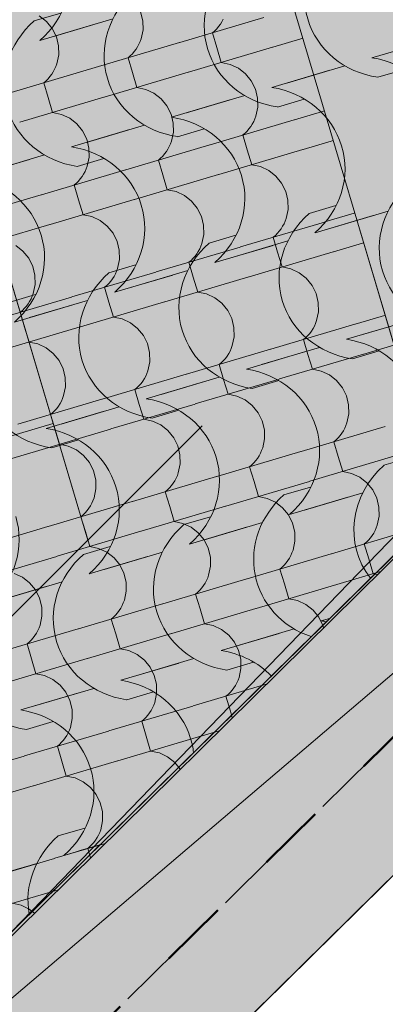
# Model space of a CAD drawing. Units: centimetres. Extents: x -5802 to 6009, y -62800 to -53461.
# Drawn here: x -2774 to -2717, y -54930 to -54778 of the extents above; entities that cross this region are included whole.
import ezdxf
from ezdxf.enums import TextEntityAlignment as Align

# ---------------------------------------------------------------- set-up
doc = ezdxf.new("R2010")
doc.units = ezdxf.units.CM
doc.header["$MEASUREMENT"] = 0
doc.set_wipeout_variables(frame=1)
doc.linetypes.add('Dashed', pattern=[21.166667, 10.583333, -10.583333])
doc.linetypes.add('Wipeout_Contour', pattern=[100, 0, -100])
for name, color, linetype, lineweight in [('0_Pen_No__1', 7, 'Continuous', 13), ('Arh_O_Crtez Filovi_Pen_No__4', 252, 'Continuous', 13), ('Arh_O_Crtez Filovi_Pen_No__6', 255, 'Continuous', 13), ('Arh_O_S_Krov_Pen_No__1', 7, 'Continuous', 13), ('Arh_O_S_Stubovi_Pen_No__6', 255, 'Continuous', 13), ('R_Pen_No__1', 7, 'Continuous', 13)]:
    doc.layers.add(name, color=color, linetype=linetype, lineweight=lineweight)
for name, color, linetype, lineweight, true_color in [('0_Pen_No__89', 7, 'Continuous', 50, 0xa80f02), ('0_Pen_No__9', 7, 'Continuous', 13, 0xa80f02), ('ARCHICAD Zone Stamps_Pen_No__209', 7, 'Continuous', 5, 0xa80f02), ('Arh_O_Crtez Filovi_Pen_No__2', 250, 'Continuous', 13, 0x333333), ('Arh_O_Crtez Filovi_Pen_No__3', 7, 'Continuous', 13, 0x666666), ('Arh_O_Crtez Filovi_Pen_No__5', 7, 'Continuous', 13, 0xcccccc), ('Arh_O_Zone_NETO_Pen_No__5', 7, 'Continuous', 13, 0xcccccc)]:
    doc.layers.add(name, color=color, linetype=linetype, lineweight=lineweight, true_color=true_color)
for name, color, linetype in [('Arh_O_S_Krov', 7, 'Continuous'), ('Arh_O_S_Stubovi', 7, 'Continuous'), ('Arh_O_Zone_NETO', 7, 'Continuous'), ('R', 7, 'Continuous')]:
    doc.layers.add(name, color=color, linetype=linetype)
doc.styles.add('GENERATED_STYLE_1', font='arial.ttf')
doc.styles.add('GENERATED_STYLE_2', font='arialbd.ttf')

# ---------------------------------------------------------------- blocks, each defined once
blk = doc.blocks.new('*X4', base_point=(7951.29, 0))
at = {"layer": 'Arh_O_S_Krov_Pen_No__1', "color": 7, "linetype": 'Continuous', "lineweight": 13}
for p, q in [((-2721.56, -54778.22), (-2708.57, -54774.37)), ((-2769.58, -54778.13), (-2770.69, -54777.26)), ((-2754.68, -54778), (-2755.02, -54776.62)), ((-2730.89, -54775.98), (-2730.21, -54778.28)), ((-2768.68, -54779.22), (-2769.58, -54778.13)), ((-2754.65, -54779.42), (-2754.68, -54778)), ((-2748.99, -54781.35), (-2736, -54777.5)), ((-2743.27, -54779.24), (-2742.97, -54778.91)), ((-2742.97, -54778.91), (-2742.7, -54778.55)), ((-2742.7, -54778.55), (-2742.46, -54778.17)), ((-2742.46, -54778.17), (-2742.25, -54777.77)), ((-2734.59, -54782.09), (-2721.6, -54778.24)), ((-2730.21, -54778.28), (-2729.52, -54780.59)), ((-2768.05, -54780.49), (-2768.68, -54779.22)), ((-2767.71, -54781.87), (-2768.05, -54780.49)), ((-2754.94, -54780.8), (-2754.65, -54779.42)), ((-2743.92, -54779.85), (-2743.58, -54779.56)), ((-2743.92, -54779.85), (-2743.24, -54782.15)), ((-2743.58, -54779.56), (-2743.27, -54779.24)), ((-2767.69, -54783.29), (-2767.71, -54781.87)), ((-2762.03, -54785.22), (-2749.04, -54781.37)), ((-2755.74, -54782.41), (-2755.5, -54782.03)), ((-2755.5, -54782.03), (-2755.28, -54781.64)), ((-2755.28, -54781.64), (-2755.1, -54781.23)), ((-2755.1, -54781.23), (-2754.94, -54780.8)), ((-2728.16, -54780.88), (-2729.52, -54780.59)), ((-2726.89, -54781.47), (-2728.16, -54780.88)), ((-2725.78, -54782.34), (-2726.89, -54781.47)), ((-2767.97, -54784.67), (-2767.69, -54783.29)), ((-2756.96, -54783.72), (-2756.62, -54783.43)), ((-2756.62, -54783.43), (-2756.3, -54783.11)), ((-2756.3, -54783.11), (-2756.01, -54782.77)), ((-2756.01, -54782.77), (-2755.74, -54782.41)), ((-2747.62, -54785.96), (-2734.64, -54782.1)), ((-2743.24, -54782.15), (-2742.56, -54784.46)), ((-2724.89, -54783.44), (-2725.78, -54782.34)), ((-2724.25, -54784.71), (-2724.89, -54783.44)), ((-2768.32, -54785.51), (-2768.13, -54785.1)), ((-2768.13, -54785.1), (-2767.97, -54784.67)), ((-2756.96, -54783.72), (-2756.28, -54786.02)), ((-2741.19, -54784.75), (-2742.56, -54784.46)), ((-2739.92, -54785.34), (-2741.19, -54784.75)), ((-2723.92, -54786.09), (-2724.25, -54784.71)), ((-2775.06, -54789.09), (-2762.07, -54785.24)), ((-2769.04, -54786.64), (-2768.77, -54786.28)), ((-2768.77, -54786.28), (-2768.53, -54785.9)), ((-2768.53, -54785.9), (-2768.32, -54785.51)), ((-2760.66, -54789.83), (-2747.67, -54785.97)), ((-2756.28, -54786.02), (-2755.59, -54788.32)), ((-2738.81, -54786.21), (-2739.92, -54785.34)), ((-2737.92, -54787.3), (-2738.81, -54786.21)), ((-2723.89, -54787.5), (-2723.92, -54786.09)), ((-2718.23, -54789.44), (-2705.24, -54785.58)), ((-2769.99, -54787.59), (-2769.65, -54787.29)), ((-2769.99, -54787.59), (-2769.31, -54789.89)), ((-2769.65, -54787.29), (-2769.34, -54786.98)), ((-2769.34, -54786.98), (-2769.04, -54786.64)), ((-2737.29, -54788.58), (-2737.92, -54787.3)), ((-2724.18, -54788.89), (-2723.89, -54787.5)), ((-2754.23, -54788.61), (-2755.59, -54788.32)), ((-2752.96, -54789.21), (-2754.23, -54788.61)), ((-2751.85, -54790.08), (-2752.96, -54789.21)), ((-2736.95, -54789.95), (-2737.29, -54788.58)), ((-2731.26, -54793.3), (-2718.28, -54789.45)), ((-2724.52, -54789.72), (-2724.33, -54789.31)), ((-2724.33, -54789.31), (-2724.18, -54788.89)), ((-2773.69, -54793.69), (-2760.71, -54789.84)), ((-2769.31, -54789.89), (-2768.63, -54792.19)), ((-2750.95, -54791.17), (-2751.85, -54790.08)), ((-2750.32, -54792.44), (-2750.95, -54791.17)), ((-2736.92, -54791.37), (-2736.95, -54789.95)), ((-2725.86, -54791.51), (-2725.54, -54791.19)), ((-2725.54, -54791.19), (-2725.24, -54790.86)), ((-2725.24, -54790.86), (-2724.98, -54790.5)), ((-2724.98, -54790.5), (-2724.73, -54790.12)), ((-2724.73, -54790.12), (-2724.52, -54789.72)), ((-2767.26, -54792.48), (-2768.63, -54792.19)), ((-2765.99, -54793.08), (-2767.26, -54792.48)), ((-2749.99, -54793.82), (-2750.32, -54792.44)), ((-2737.21, -54792.75), (-2736.92, -54791.37)), ((-2726.2, -54791.8), (-2725.86, -54791.51)), ((-2726.2, -54791.8), (-2725.51, -54794.1)), ((-2764.88, -54793.94), (-2765.99, -54793.08)), ((-2763.99, -54795.04), (-2764.88, -54793.94)), ((-2749.96, -54795.24), (-2749.99, -54793.82)), ((-2744.3, -54797.17), (-2731.31, -54793.32)), ((-2738.01, -54794.36), (-2737.77, -54793.99)), ((-2737.77, -54793.99), (-2737.55, -54793.59)), ((-2737.55, -54793.59), (-2737.37, -54793.18)), ((-2737.37, -54793.18), (-2737.21, -54792.75)), ((-2729.9, -54797.91), (-2716.91, -54794.06)), ((-2725.51, -54794.1), (-2724.83, -54796.41)), ((-2763.36, -54796.31), (-2763.99, -54795.04)), ((-2750.25, -54796.62), (-2749.96, -54795.24)), ((-2739.23, -54795.67), (-2738.89, -54795.38)), ((-2739.23, -54795.67), (-2738.55, -54797.97)), ((-2738.89, -54795.38), (-2738.57, -54795.06)), ((-2738.57, -54795.06), (-2738.28, -54794.72)), ((-2738.28, -54794.72), (-2738.01, -54794.36)), ((-2763.02, -54797.69), (-2763.36, -54796.31)), ((-2757.33, -54801.04), (-2744.34, -54797.19)), ((-2750.59, -54797.46), (-2750.4, -54797.05)), ((-2750.4, -54797.05), (-2750.25, -54796.62)), ((-2723.46, -54796.7), (-2724.83, -54796.41)), ((-2722.19, -54797.29), (-2723.46, -54796.7)), ((-2721.08, -54798.16), (-2722.19, -54797.29)), ((-2762.99, -54799.11), (-2763.02, -54797.69)), ((-2751.61, -54798.93), (-2751.31, -54798.59)), ((-2751.31, -54798.59), (-2751.04, -54798.23)), ((-2751.04, -54798.23), (-2750.8, -54797.85)), ((-2750.8, -54797.85), (-2750.59, -54797.46)), ((-2742.93, -54801.78), (-2729.94, -54797.92)), ((-2738.55, -54797.97), (-2737.86, -54800.27)), ((-2720.19, -54799.26), (-2721.08, -54798.16)), ((-2763.28, -54800.49), (-2762.99, -54799.11)), ((-2752.27, -54799.54), (-2751.93, -54799.25)), ((-2752.27, -54799.54), (-2751.58, -54801.84)), ((-2751.93, -54799.25), (-2751.61, -54798.93)), ((-2736.5, -54800.56), (-2737.86, -54800.27)), ((-2719.56, -54800.53), (-2720.19, -54799.26)), ((-2770.37, -54804.91), (-2757.38, -54801.05)), ((-2764.08, -54802.1), (-2763.84, -54801.72)), ((-2763.84, -54801.72), (-2763.62, -54801.33)), ((-2763.62, -54801.33), (-2763.44, -54800.91)), ((-2763.44, -54800.91), (-2763.28, -54800.49)), ((-2755.97, -54805.64), (-2742.98, -54801.79)), ((-2751.58, -54801.84), (-2750.9, -54804.14)), ((-2735.23, -54801.16), (-2736.5, -54800.56)), ((-2734.12, -54802.03), (-2735.23, -54801.16)), ((-2719.22, -54801.9), (-2719.56, -54800.53)), ((-2765.3, -54803.4), (-2764.96, -54803.11)), ((-2764.96, -54803.11), (-2764.64, -54802.8)), ((-2764.64, -54802.8), (-2764.35, -54802.46)), ((-2764.35, -54802.46), (-2764.08, -54802.1)), ((-2733.23, -54803.12), (-2734.12, -54802.03)), ((-2732.59, -54804.39), (-2733.23, -54803.12)), ((-2719.48, -54804.7), (-2719.2, -54803.32)), ((-2719.2, -54803.32), (-2719.22, -54801.9)), ((-2765.3, -54803.4), (-2764.62, -54805.71)), ((-2749.53, -54804.43), (-2750.9, -54804.14)), ((-2748.26, -54805.03), (-2749.53, -54804.43)), ((-2732.26, -54805.77), (-2732.59, -54804.39)), ((-2719.64, -54805.13), (-2719.48, -54804.7)), ((-2783.4, -54808.78), (-2770.41, -54804.92)), ((-2769, -54809.51), (-2756.01, -54805.66)), ((-2764.62, -54805.71), (-2763.93, -54808.01)), ((-2747.15, -54805.89), (-2748.26, -54805.03)), ((-2746.26, -54806.99), (-2747.15, -54805.89)), ((-2732.23, -54807.19), (-2732.26, -54805.77)), ((-2726.57, -54809.12), (-2713.58, -54805.27)), ((-2720.55, -54806.67), (-2720.28, -54806.31)), ((-2720.28, -54806.31), (-2720.04, -54805.94)), ((-2720.04, -54805.94), (-2719.82, -54805.54)), ((-2719.82, -54805.54), (-2719.64, -54805.13)), ((-2745.63, -54808.26), (-2746.26, -54806.99)), ((-2732.52, -54808.57), (-2732.23, -54807.19)), ((-2721.5, -54807.62), (-2721.16, -54807.33)), ((-2721.5, -54807.62), (-2720.82, -54809.92)), ((-2721.16, -54807.33), (-2720.85, -54807.01)), ((-2720.85, -54807.01), (-2720.55, -54806.67)), ((-2762.57, -54808.3), (-2763.93, -54808.01)), ((-2761.3, -54808.89), (-2762.57, -54808.3)), ((-2760.19, -54809.76), (-2761.3, -54808.89)), ((-2745.29, -54809.64), (-2745.63, -54808.26)), ((-2739.6, -54812.99), (-2726.62, -54809.14)), ((-2733.07, -54809.8), (-2732.86, -54809.41)), ((-2732.86, -54809.41), (-2732.67, -54809)), ((-2732.67, -54809), (-2732.52, -54808.57)), ((-2782.03, -54813.38), (-2769.05, -54809.53)), ((-2759.29, -54810.86), (-2760.19, -54809.76)), ((-2758.66, -54812.13), (-2759.29, -54810.86)), ((-2745.27, -54811.06), (-2745.29, -54809.64)), ((-2734.2, -54811.2), (-2733.88, -54810.88)), ((-2733.88, -54810.88), (-2733.59, -54810.54)), ((-2733.59, -54810.54), (-2733.32, -54810.18)), ((-2733.32, -54810.18), (-2733.07, -54809.8)), ((-2725.2, -54813.73), (-2712.22, -54809.87)), ((-2720.82, -54809.92), (-2720.14, -54812.22)), ((-2758.33, -54813.51), (-2758.66, -54812.13)), ((-2745.71, -54812.86), (-2745.55, -54812.44)), ((-2745.55, -54812.44), (-2745.27, -54811.06)), ((-2734.54, -54811.49), (-2734.2, -54811.2)), ((-2734.54, -54811.49), (-2733.85, -54813.79)), ((-2718.77, -54812.51), (-2720.14, -54812.22)), ((-2717.5, -54813.11), (-2718.77, -54812.51)), ((-2773.22, -54813.63), (-2774.33, -54812.76)), ((-2772.33, -54814.73), (-2773.22, -54813.63)), ((-2758.3, -54814.93), (-2758.33, -54813.51)), ((-2752.64, -54816.86), (-2739.65, -54813)), ((-2746.62, -54814.41), (-2746.35, -54814.05)), ((-2746.35, -54814.05), (-2746.11, -54813.67)), ((-2746.11, -54813.67), (-2745.89, -54813.28)), ((-2745.89, -54813.28), (-2745.71, -54812.86)), ((-2738.24, -54817.6), (-2725.25, -54813.74)), ((-2733.85, -54813.79), (-2733.17, -54816.09)), ((-2716.39, -54813.98), (-2717.5, -54813.11)), ((-2771.7, -54816), (-2772.33, -54814.73)), ((-2758.59, -54816.31), (-2758.3, -54814.93)), ((-2747.57, -54815.35), (-2747.23, -54815.06)), ((-2747.57, -54815.35), (-2746.89, -54817.66)), ((-2747.23, -54815.06), (-2746.91, -54814.75)), ((-2746.91, -54814.75), (-2746.62, -54814.41)), ((-2771.36, -54817.38), (-2771.7, -54816)), ((-2765.67, -54820.73), (-2752.69, -54816.87)), ((-2758.93, -54817.14), (-2758.74, -54816.73)), ((-2758.74, -54816.73), (-2758.59, -54816.31)), ((-2731.81, -54816.38), (-2733.17, -54816.09)), ((-2730.54, -54816.98), (-2731.81, -54816.38)), ((-2729.43, -54817.84), (-2730.54, -54816.98)), ((-2771.33, -54818.79), (-2771.36, -54817.38)), ((-2760.27, -54818.93), (-2759.95, -54818.62)), ((-2759.95, -54818.62), (-2759.65, -54818.28)), ((-2759.65, -54818.28), (-2759.39, -54817.92)), ((-2759.39, -54817.92), (-2759.14, -54817.54)), ((-2759.14, -54817.54), (-2758.93, -54817.14)), ((-2751.27, -54821.46), (-2738.28, -54817.61)), ((-2746.89, -54817.66), (-2746.2, -54819.96)), ((-2728.53, -54818.94), (-2729.43, -54817.84)), ((-2771.62, -54820.18), (-2771.33, -54818.79)), ((-2760.61, -54819.22), (-2760.27, -54818.93)), ((-2760.61, -54819.22), (-2759.92, -54821.52)), ((-2744.84, -54820.25), (-2746.2, -54819.96)), ((-2727.9, -54820.21), (-2728.53, -54818.94)), ((-2778.71, -54824.59), (-2765.72, -54820.74)), ((-2772.42, -54821.79), (-2772.18, -54821.41)), ((-2772.18, -54821.41), (-2771.96, -54821.01)), ((-2771.96, -54821.01), (-2771.78, -54820.6)), ((-2771.78, -54820.6), (-2771.62, -54820.18)), ((-2764.31, -54825.33), (-2751.32, -54821.48)), ((-2759.92, -54821.52), (-2759.24, -54823.83)), ((-2743.57, -54820.84), (-2744.84, -54820.25)), ((-2742.46, -54821.71), (-2743.57, -54820.84)), ((-2727.56, -54821.59), (-2727.9, -54820.21)), ((-2727.54, -54823.01), (-2727.56, -54821.59)), ((-2721.88, -54824.94), (-2708.89, -54821.09)), ((-2773.64, -54823.09), (-2773.3, -54822.8)), ((-2773.64, -54823.09), (-2772.96, -54825.39)), ((-2773.3, -54822.8), (-2772.98, -54822.48)), ((-2772.98, -54822.48), (-2772.69, -54822.15)), ((-2772.69, -54822.15), (-2772.42, -54821.79)), ((-2741.57, -54822.81), (-2742.46, -54821.71)), ((-2740.93, -54824.08), (-2741.57, -54822.81)), ((-2727.82, -54824.39), (-2727.54, -54823.01)), ((-2757.87, -54824.12), (-2759.24, -54823.83)), ((-2756.6, -54824.71), (-2757.87, -54824.12)), ((-2755.49, -54825.58), (-2756.6, -54824.71)), ((-2740.6, -54825.46), (-2740.93, -54824.08)), ((-2727.98, -54824.82), (-2727.82, -54824.39)), ((-2777.34, -54829.2), (-2764.35, -54825.34)), ((-2772.96, -54825.39), (-2772.27, -54827.7)), ((-2754.6, -54826.68), (-2755.49, -54825.58)), ((-2740.57, -54826.88), (-2740.6, -54825.46)), ((-2734.91, -54828.81), (-2721.92, -54824.95)), ((-2728.89, -54826.36), (-2728.62, -54826)), ((-2728.62, -54826), (-2728.38, -54825.62)), ((-2728.38, -54825.62), (-2728.17, -54825.23)), ((-2728.17, -54825.23), (-2727.98, -54824.82)), ((-2720.51, -54829.55), (-2707.52, -54825.69)), ((-2770.91, -54827.99), (-2772.27, -54827.7)), ((-2753.97, -54827.95), (-2754.6, -54826.68)), ((-2740.86, -54828.26), (-2740.57, -54826.88)), ((-2729.84, -54827.31), (-2729.5, -54827.01)), ((-2729.84, -54827.31), (-2729.16, -54829.61)), ((-2729.5, -54827.01), (-2729.19, -54826.7)), ((-2729.19, -54826.7), (-2728.89, -54826.36)), ((-2769.64, -54828.58), (-2770.91, -54827.99)), ((-2768.53, -54829.45), (-2769.64, -54828.58)), ((-2753.63, -54829.33), (-2753.97, -54827.95)), ((-2747.94, -54832.68), (-2734.96, -54828.82)), ((-2741.41, -54829.49), (-2741.2, -54829.09)), ((-2741.2, -54829.09), (-2741.01, -54828.68)), ((-2741.01, -54828.68), (-2740.86, -54828.26)), ((-2767.64, -54830.54), (-2768.53, -54829.45)), ((-2767, -54831.82), (-2767.64, -54830.54)), ((-2753.89, -54832.13), (-2753.61, -54830.74)), ((-2753.61, -54830.74), (-2753.63, -54829.33)), ((-2742.54, -54830.88), (-2742.22, -54830.57)), ((-2742.22, -54830.57), (-2741.93, -54830.23)), ((-2741.93, -54830.23), (-2741.66, -54829.87)), ((-2741.66, -54829.87), (-2741.41, -54829.49)), ((-2733.54, -54833.41), (-2720.56, -54829.56)), ((-2729.16, -54829.61), (-2728.48, -54831.91)), ((-2766.67, -54833.19), (-2767, -54831.82)), ((-2754.05, -54832.55), (-2753.89, -54832.13)), ((-2742.88, -54831.17), (-2742.54, -54830.88)), ((-2742.88, -54831.17), (-2742.19, -54833.48)), ((-2727.11, -54832.2), (-2728.48, -54831.91)), ((-2725.84, -54832.79), (-2727.11, -54832.2)), ((-2766.64, -54834.61), (-2766.67, -54833.19)), ((-2760.98, -54836.54), (-2747.99, -54832.69)), ((-2754.96, -54834.1), (-2754.69, -54833.74)), ((-2754.69, -54833.74), (-2754.45, -54833.36)), ((-2754.45, -54833.36), (-2754.23, -54832.96)), ((-2754.23, -54832.96), (-2754.05, -54832.55)), ((-2746.58, -54837.28), (-2733.59, -54833.43)), ((-2742.19, -54833.48), (-2741.51, -54835.78)), ((-2724.73, -54833.66), (-2725.84, -54832.79)), ((-2723.84, -54834.76), (-2724.73, -54833.66)), ((-2766.93, -54835.99), (-2766.64, -54834.61)), ((-2755.91, -54835.04), (-2755.57, -54834.75)), ((-2755.91, -54835.04), (-2755.23, -54837.34)), ((-2755.57, -54834.75), (-2755.25, -54834.43)), ((-2755.25, -54834.43), (-2754.96, -54834.1)), ((-2723.21, -54836.03), (-2723.84, -54834.76)), ((-2774.01, -54840.41), (-2761.03, -54836.56)), ((-2767.48, -54837.23), (-2767.27, -54836.83)), ((-2767.27, -54836.83), (-2767.08, -54836.42)), ((-2767.08, -54836.42), (-2766.93, -54835.99)), ((-2740.15, -54836.07), (-2741.51, -54835.78)), ((-2738.88, -54836.66), (-2740.15, -54836.07)), ((-2737.77, -54837.53), (-2738.88, -54836.66)), ((-2722.87, -54837.41), (-2723.21, -54836.03)), ((-2768.61, -54838.62), (-2768.29, -54838.3)), ((-2768.29, -54838.3), (-2768, -54837.96)), ((-2768, -54837.96), (-2767.73, -54837.6)), ((-2767.73, -54837.6), (-2767.48, -54837.23)), ((-2759.61, -54841.15), (-2746.62, -54837.3)), ((-2755.23, -54837.34), (-2754.55, -54839.65)), ((-2736.87, -54838.63), (-2737.77, -54837.53)), ((-2722.84, -54838.83), (-2722.87, -54837.41)), ((-2768.95, -54838.91), (-2768.61, -54838.62)), ((-2768.95, -54838.91), (-2768.26, -54841.21)), ((-2753.18, -54839.94), (-2754.55, -54839.65)), ((-2751.91, -54840.53), (-2753.18, -54839.94)), ((-2736.24, -54839.9), (-2736.87, -54838.63)), ((-2735.9, -54841.28), (-2736.24, -54839.9)), ((-2723.13, -54840.21), (-2722.84, -54838.83)), ((-2772.65, -54845.02), (-2759.66, -54841.16)), ((-2768.26, -54841.21), (-2767.58, -54843.51)), ((-2750.8, -54841.4), (-2751.91, -54840.53)), ((-2749.91, -54842.5), (-2750.8, -54841.4)), ((-2735.88, -54842.69), (-2735.9, -54841.28)), ((-2730.22, -54844.63), (-2717.23, -54840.77)), ((-2723.93, -54841.82), (-2723.69, -54841.44)), ((-2723.69, -54841.44), (-2723.47, -54841.04)), ((-2723.47, -54841.04), (-2723.29, -54840.63)), ((-2723.29, -54840.63), (-2723.13, -54840.21)), ((-2749.28, -54843.77), (-2749.91, -54842.5)), ((-2736.16, -54844.08), (-2735.88, -54842.69)), ((-2725.15, -54843.12), (-2724.81, -54842.83)), ((-2724.81, -54842.83), (-2724.49, -54842.52)), ((-2724.49, -54842.52), (-2724.2, -54842.18)), ((-2724.2, -54842.18), (-2723.93, -54841.82)), ((-2766.21, -54843.8), (-2767.58, -54843.51)), ((-2764.95, -54844.4), (-2766.21, -54843.8)), ((-2763.84, -54845.27), (-2764.95, -54844.4)), ((-2748.94, -54845.14), (-2749.28, -54843.77)), ((-2736.51, -54844.91), (-2736.32, -54844.5)), ((-2736.32, -54844.5), (-2736.16, -54844.08)), ((-2725.15, -54843.12), (-2724.47, -54845.43)), ((-2785.68, -54848.88), (-2772.69, -54845.03)), ((-2762.94, -54846.36), (-2763.84, -54845.27)), ((-2748.91, -54846.56), (-2748.94, -54845.14)), ((-2743.25, -54848.49), (-2730.26, -54844.64)), ((-2737.23, -54846.05), (-2736.96, -54845.69)), ((-2736.96, -54845.69), (-2736.72, -54845.31)), ((-2736.72, -54845.31), (-2736.51, -54844.91)), ((-2728.85, -54849.23), (-2715.86, -54845.38)), ((-2724.47, -54845.43), (-2723.78, -54847.73)), ((-2762.31, -54847.63), (-2762.94, -54846.36)), ((-2749.2, -54847.94), (-2748.91, -54846.56)), ((-2738.18, -54846.99), (-2737.84, -54846.7)), ((-2738.18, -54846.99), (-2737.5, -54849.29)), ((-2737.84, -54846.7), (-2737.53, -54846.38)), ((-2737.53, -54846.38), (-2737.23, -54846.05)), ((-2761.97, -54849.01), (-2762.31, -54847.63)), ((-2761.95, -54850.43), (-2761.97, -54849.01)), ((-2756.29, -54852.36), (-2743.3, -54848.51)), ((-2749.76, -54849.18), (-2749.54, -54848.78)), ((-2749.54, -54848.78), (-2749.35, -54848.37)), ((-2749.35, -54848.37), (-2749.2, -54847.94)), ((-2722.42, -54848.02), (-2723.78, -54847.73)), ((-2721.15, -54848.61), (-2722.42, -54848.02)), ((-2720.04, -54849.48), (-2721.15, -54848.61)), ((-2762.23, -54851.81), (-2761.95, -54850.43)), ((-2751.22, -54850.86), (-2750.88, -54850.57)), ((-2750.88, -54850.57), (-2750.56, -54850.25)), ((-2750.56, -54850.25), (-2750.27, -54849.91)), ((-2750.27, -54849.91), (-2750, -54849.55)), ((-2750, -54849.55), (-2749.76, -54849.18)), ((-2741.88, -54853.1), (-2728.9, -54849.25)), ((-2737.5, -54849.29), (-2736.82, -54851.6)), ((-2719.14, -54850.58), (-2720.04, -54849.48)), ((-2718.51, -54851.85), (-2719.14, -54850.58)), ((-2762.39, -54852.24), (-2762.23, -54851.81)), ((-2751.22, -54850.86), (-2750.53, -54853.16)), ((-2735.45, -54851.89), (-2736.82, -54851.6)), ((-2734.18, -54852.48), (-2735.45, -54851.89)), ((-2718.18, -54853.23), (-2718.51, -54851.85)), ((-2769.32, -54856.23), (-2756.33, -54852.38)), ((-2763.3, -54853.78), (-2763.03, -54853.42)), ((-2763.03, -54853.42), (-2762.79, -54853.04)), ((-2762.79, -54853.04), (-2762.58, -54852.65)), ((-2762.58, -54852.65), (-2762.39, -54852.24)), ((-2754.92, -54856.97), (-2741.93, -54853.11)), ((-2750.53, -54853.16), (-2749.85, -54855.46)), ((-2733.07, -54853.35), (-2734.18, -54852.48)), ((-2732.18, -54854.45), (-2733.07, -54853.35)), ((-2718.15, -54854.64), (-2718.18, -54853.23)), ((-2764.25, -54854.73), (-2763.91, -54854.44)), ((-2764.25, -54854.73), (-2763.57, -54857.03)), ((-2763.91, -54854.44), (-2763.6, -54854.12)), ((-2763.6, -54854.12), (-2763.3, -54853.78)), ((-2731.55, -54855.72), (-2732.18, -54854.45)), ((-2718.44, -54856.03), (-2718.15, -54854.64)), ((-2782.35, -54860.1), (-2769.37, -54856.24)), ((-2748.49, -54855.75), (-2749.85, -54855.46)), ((-2747.22, -54856.35), (-2748.49, -54855.75)), ((-2746.11, -54857.22), (-2747.22, -54856.35)), ((-2731.21, -54857.1), (-2731.55, -54855.72)), ((-2725.52, -54860.45), (-2712.53, -54856.59)), ((-2718.78, -54856.86), (-2718.59, -54856.45)), ((-2718.59, -54856.45), (-2718.44, -54856.03)), ((-2767.95, -54860.84), (-2754.97, -54856.98)), ((-2763.57, -54857.03), (-2762.89, -54859.33)), ((-2745.21, -54858.31), (-2746.11, -54857.22)), ((-2731.18, -54858.51), (-2731.21, -54857.1)), ((-2719.8, -54858.34), (-2719.5, -54858)), ((-2719.5, -54858), (-2719.24, -54857.64)), ((-2719.24, -54857.64), (-2718.99, -54857.26)), ((-2718.99, -54857.26), (-2718.78, -54856.86)), ((-2761.52, -54859.62), (-2762.89, -54859.33)), ((-2760.25, -54860.22), (-2761.52, -54859.62)), ((-2744.58, -54859.58), (-2745.21, -54858.31)), ((-2744.24, -54860.96), (-2744.58, -54859.58)), ((-2731.47, -54859.9), (-2731.18, -54858.51)), ((-2720.46, -54858.94), (-2720.12, -54858.65)), ((-2720.46, -54858.94), (-2719.77, -54861.24)), ((-2720.12, -54858.65), (-2719.8, -54858.34)), ((-2780.99, -54864.7), (-2768, -54860.85)), ((-2759.14, -54861.08), (-2760.25, -54860.22)), ((-2758.25, -54862.18), (-2759.14, -54861.08)), ((-2744.22, -54862.38), (-2744.24, -54860.96)), ((-2738.56, -54864.31), (-2725.57, -54860.46)), ((-2732.27, -54861.51), (-2732.03, -54861.13)), ((-2732.03, -54861.13), (-2731.81, -54860.73)), ((-2731.81, -54860.73), (-2731.63, -54860.32)), ((-2731.63, -54860.32), (-2731.47, -54859.9)), ((-2719.77, -54861.24), (-2719.09, -54863.55)), ((-2757.62, -54863.45), (-2758.25, -54862.18)), ((-2744.51, -54863.76), (-2744.22, -54862.38)), ((-2733.49, -54862.81), (-2733.15, -54862.52)), ((-2733.15, -54862.52), (-2732.83, -54862.2)), ((-2732.83, -54862.2), (-2732.54, -54861.86)), ((-2732.54, -54861.86), (-2732.27, -54861.51)), ((-2773.29, -54864.08), (-2774.56, -54863.49)), ((-2772.18, -54864.95), (-2773.29, -54864.08)), ((-2757.28, -54864.83), (-2757.62, -54863.45)), ((-2744.85, -54864.6), (-2744.66, -54864.19)), ((-2744.66, -54864.19), (-2744.51, -54863.76)), ((-2733.49, -54862.81), (-2732.81, -54865.11)), ((-2724.16, -54865.05), (-2717.97, -54863.22)), ((-2718.45, -54863.68), (-2719.09, -54863.55)), ((-2771.28, -54866.05), (-2772.18, -54864.95)), ((-2757.25, -54866.25), (-2757.28, -54864.83)), ((-2751.59, -54868.18), (-2738.6, -54864.33)), ((-2745.87, -54866.07), (-2745.57, -54865.73)), ((-2745.57, -54865.73), (-2745.3, -54865.37)), ((-2745.3, -54865.37), (-2745.06, -54864.99)), ((-2745.06, -54864.99), (-2744.85, -54864.6)), ((-2737.19, -54868.92), (-2724.2, -54865.06)), ((-2732.81, -54865.11), (-2732.12, -54867.41)), ((-2770.65, -54867.32), (-2771.28, -54866.05)), ((-2770.31, -54868.7), (-2770.65, -54867.32)), ((-2757.54, -54867.63), (-2757.25, -54866.25)), ((-2746.52, -54866.68), (-2746.18, -54866.39)), ((-2746.52, -54866.68), (-2745.84, -54868.98)), ((-2746.18, -54866.39), (-2745.87, -54866.07)), ((-2770.29, -54870.12), (-2770.31, -54868.7)), ((-2764.63, -54872.05), (-2751.64, -54868.19)), ((-2758.34, -54869.24), (-2758.1, -54868.86)), ((-2758.1, -54868.86), (-2757.88, -54868.47)), ((-2757.88, -54868.47), (-2757.7, -54868.05)), ((-2757.7, -54868.05), (-2757.54, -54867.63)), ((-2730.76, -54867.7), (-2732.12, -54867.41)), ((-2729.49, -54868.3), (-2730.76, -54867.7)), ((-2728.38, -54869.17), (-2729.49, -54868.3)), ((-2770.57, -54871.5), (-2770.29, -54870.12)), ((-2759.56, -54870.55), (-2759.22, -54870.25)), ((-2759.22, -54870.25), (-2758.9, -54869.94)), ((-2758.9, -54869.94), (-2758.61, -54869.6)), ((-2758.61, -54869.6), (-2758.34, -54869.24)), ((-2750.22, -54872.79), (-2737.24, -54868.93)), ((-2745.84, -54868.98), (-2745.16, -54871.28)), ((-2727.48, -54870.26), (-2728.38, -54869.17)), ((-2726.85, -54871.53), (-2727.48, -54870.26)), ((-2770.92, -54872.33), (-2770.73, -54871.92)), ((-2770.73, -54871.92), (-2770.57, -54871.5)), ((-2759.56, -54870.55), (-2758.88, -54872.85)), ((-2743.79, -54871.57), (-2745.16, -54871.28)), ((-2742.52, -54872.17), (-2743.79, -54871.57)), ((-2726.76, -54871.9), (-2726.85, -54871.53)), ((-2777.66, -54875.92), (-2764.67, -54872.06)), ((-2771.64, -54873.47), (-2771.37, -54873.11)), ((-2771.37, -54873.11), (-2771.13, -54872.73)), ((-2771.13, -54872.73), (-2770.92, -54872.33)), ((-2763.26, -54876.65), (-2750.27, -54872.8)), ((-2758.88, -54872.85), (-2758.19, -54875.15)), ((-2741.41, -54873.03), (-2742.52, -54872.17)), ((-2740.52, -54874.13), (-2741.41, -54873.03)), ((-2772.59, -54874.41), (-2772.25, -54874.12)), ((-2772.59, -54874.41), (-2771.91, -54876.72)), ((-2772.25, -54874.12), (-2771.94, -54873.81)), ((-2771.94, -54873.81), (-2771.64, -54873.47)), ((-2739.89, -54875.4), (-2740.52, -54874.13)), ((-2756.83, -54875.44), (-2758.19, -54875.15)), ((-2755.56, -54876.03), (-2756.83, -54875.44)), ((-2754.45, -54876.9), (-2755.56, -54876.03)), ((-2739.55, -54876.78), (-2739.89, -54875.4)), ((-2776.29, -54880.52), (-2763.31, -54876.67)), ((-2771.91, -54876.72), (-2771.23, -54879.02)), ((-2753.55, -54878), (-2754.45, -54876.9)), ((-2752.92, -54879.27), (-2753.55, -54878)), ((-2739.52, -54878.2), (-2739.55, -54876.78)), ((-2769.86, -54879.31), (-2771.23, -54879.02)), ((-2768.59, -54879.9), (-2769.86, -54879.31)), ((-2752.58, -54880.65), (-2752.92, -54879.27)), ((-2739.81, -54879.58), (-2739.52, -54878.2)), ((-2767.48, -54880.77), (-2768.59, -54879.9)), ((-2766.59, -54881.87), (-2767.48, -54880.77)), ((-2752.56, -54882.07), (-2752.58, -54880.65)), ((-2746.9, -54884), (-2735.63, -54880.65)), ((-2740.61, -54881.19), (-2740.37, -54880.81)), ((-2740.37, -54880.81), (-2740.15, -54880.42)), ((-2740.15, -54880.42), (-2739.97, -54880.01)), ((-2739.97, -54880.01), (-2739.81, -54879.58)), ((-2765.96, -54883.14), (-2766.59, -54881.87)), ((-2752.85, -54883.45), (-2752.56, -54882.07)), ((-2741.83, -54882.5), (-2741.49, -54882.2)), ((-2741.83, -54882.5), (-2741.15, -54884.8)), ((-2741.49, -54882.2), (-2741.17, -54881.89)), ((-2741.17, -54881.89), (-2740.88, -54881.55)), ((-2740.88, -54881.55), (-2740.61, -54881.19)), ((-2765.62, -54884.52), (-2765.96, -54883.14)), ((-2759.93, -54887.87), (-2746.94, -54884.01)), ((-2753.19, -54884.28), (-2753, -54883.87)), ((-2753, -54883.87), (-2752.85, -54883.45)), ((-2765.59, -54885.93), (-2765.62, -54884.52)), ((-2754.21, -54885.76), (-2753.91, -54885.42)), ((-2753.91, -54885.42), (-2753.64, -54885.06)), ((-2753.64, -54885.06), (-2753.4, -54884.68)), ((-2753.4, -54884.68), (-2753.19, -54884.28)), ((-2741.15, -54884.8), (-2740.85, -54885.81)), ((-2765.88, -54887.32), (-2765.59, -54885.93)), ((-2754.86, -54886.36), (-2754.53, -54886.07)), ((-2754.86, -54886.36), (-2754.18, -54888.67)), ((-2754.53, -54886.07), (-2754.21, -54885.76)), ((-2772.97, -54891.73), (-2759.98, -54887.88)), ((-2766.68, -54888.93), (-2766.44, -54888.55)), ((-2766.44, -54888.55), (-2766.22, -54888.15)), ((-2766.22, -54888.15), (-2766.04, -54887.74)), ((-2766.04, -54887.74), (-2765.88, -54887.32)), ((-2758.57, -54892.47), (-2745.58, -54888.62)), ((-2754.18, -54888.67), (-2753.5, -54890.97)), ((-2745.53, -54888.6), (-2742.87, -54887.82)), ((-2767.9, -54890.23), (-2767.56, -54889.94)), ((-2767.56, -54889.94), (-2767.24, -54889.62)), ((-2767.24, -54889.62), (-2766.95, -54889.29)), ((-2766.95, -54889.29), (-2766.68, -54888.93)), ((-2767.9, -54890.23), (-2767.22, -54892.53)), ((-2752.13, -54891.26), (-2753.5, -54890.97)), ((-2750.86, -54891.85), (-2752.13, -54891.26)), ((-2786, -54895.6), (-2773.01, -54891.75)), ((-2771.6, -54896.34), (-2758.61, -54892.49)), ((-2767.22, -54892.53), (-2766.53, -54894.84)), ((-2749.75, -54892.72), (-2750.86, -54891.85)), ((-2748.9, -54893.77), (-2749.75, -54892.72)), ((-2765.17, -54895.13), (-2766.53, -54894.84)), ((-2763.9, -54895.72), (-2765.17, -54895.13)), ((-2762.79, -54896.59), (-2763.9, -54895.72)), ((-2784.63, -54900.21), (-2771.65, -54896.35)), ((-2761.89, -54897.69), (-2762.79, -54896.59)), ((-2761.26, -54898.96), (-2761.89, -54897.69)), ((-2760.93, -54900.34), (-2761.26, -54898.96)), ((-2760.9, -54901.75), (-2760.93, -54900.34)), ((-2761.19, -54903.14), (-2760.9, -54901.75)), ((-2761.53, -54903.97), (-2761.34, -54903.56)), ((-2761.34, -54903.56), (-2761.19, -54903.14)), ((-2768.27, -54907.55), (-2760.53, -54905.25)), ((-2762.55, -54905.44), (-2762.25, -54905.1)), ((-2762.25, -54905.1), (-2761.99, -54904.74)), ((-2761.99, -54904.74), (-2761.74, -54904.37)), ((-2761.74, -54904.37), (-2761.53, -54903.97)), ((-2763.21, -54906.05), (-2762.87, -54905.76)), ((-2763.21, -54906.05), (-2762.78, -54907.48)), ((-2762.87, -54905.76), (-2762.55, -54905.44)), ((-2781.31, -54911.42), (-2768.32, -54907.57)), ((-2779.94, -54916.03), (-2767.77, -54912.42)), ((-2773.51, -54914.81), (-2774.87, -54914.52)), ((-2772.24, -54915.41), (-2773.51, -54914.81)), ((-2771.44, -54916.03), (-2772.24, -54915.41))]:
    blk.add_line(p, q, dxfattribs=at)
blk = doc.blocks.new('Roof_1_4', base_point=(-2724.76, -53919.37))
at = {"layer": 'Arh_O_S_Krov_Pen_No__1', "color": 7, "linetype": 'Continuous', "lineweight": 13, "flags": 128}
blk.add_lwpolyline([(-2506.64, -54654.43), (-2851.13, -54994.77)], dxfattribs=at)
at = {"layer": 'Arh_O_S_Krov', "color": 7, "linetype": 'Continuous', "lineweight": 13}
blk.add_blockref('*X4', (7951.29, 0), dxfattribs=at)
blk = doc.blocks.new('Toalet_04_4_4', base_point=(-2892.93, -54862.03))
at = {"layer": 'Arh_O_Zone_NETO_Pen_No__5', "linetype": 'Continuous', "lineweight": 13, "true_color": 0xcccccc}
h = blk.add_hatch(dxfattribs=at)
h.set_pattern_fill('GRID_30X30_0004', color=254, style=0, pattern_type=2)
h.set_pattern_definition([(16.5275, (-3063.61, -54646.227), (-8.5343, 28.7605), []), (106.5275, (-3063.61, -54646.227), (28.7605, 8.5343), [])])
h.paths.add_polyline_path([(-3012.55, -54813.51), (-3014.17, -54813.99), (-2946.58, -55041.78), (-2763.2, -54858.36), (-2795.62, -54749.13)])
at = {"layer": 'Arh_O_Zone_NETO_Pen_No__5', "color": 254, "linetype": 'Continuous', "lineweight": 13, "true_color": 0xcccccc}
for p, q in [((-2763.2, -54858.36), (-2795.62, -54749.13)), ((-2946.58, -55041.78), (-2763.2, -54858.36))]:
    blk.add_line(p, q, dxfattribs=at)
at = {"layer": 'ARCHICAD Zone Stamps_Pen_No__209', "color": 14, "lineweight": 5, "true_color": 0xa80f02, "style": 'GENERATED_STYLE_2'}
for tag, p in [('ROOM_NUMBER', (-2882.18, -54847.58)), ('DUMMY_849', (-2876.34, -54862.7))]:
    blk.add_attdef(tag, text='', height=20, rotation=286.5275, dxfattribs=at).set_placement(p, align=Align.TOP_LEFT)
blk = doc.blocks.new('Slab_1_4', base_point=(-3695.17, -54196.75))
at = {"layer": 'R_Pen_No__1', "color": 7, "linetype": 'Continuous', "lineweight": 13, "flags": 128}
blk.add_lwpolyline([(-3695.17, -54196.75), (-3314.09, -55480.99), (-2883.88, -55044.17), (-2891.86, -55017.28), (-2865.31, -55009.41), (-2829.02, -54972.56), (-2782.63, -54926.78), (-2709.14, -54850.83), (-2834.99, -54426.71), (-2595.32, -54355.59), (-2664.69, -54121.81), (-2726.19, -53914.57)], close=True, dxfattribs=at)
blk = doc.blocks.new('Stair_1_4', base_point=(7951.29, 0))
at = {"color": 254, "linetype": 'Wipeout_Contour', "lineweight": 0, "ltscale": 328442.368947}
blk.add_wipeout([(-2655.48, -54609.84), (-2770.52, -54643.98), (-2708.35, -54853.48), (-2557.87, -54704.97), (-2642.16, -54619.56), (-2651.75, -54622.41)], dxfattribs=at).dxf.layer = 'Arh_O_S_Stubovi'
at = {"layer": 'Arh_O_S_Stubovi_Pen_No__6', "color": 255, "linetype": 'Continuous', "lineweight": 13}
blk.add_line((-2770.52, -54643.98), (-2708.35, -54853.48), dxfattribs=at)
blk = doc.blocks.new('Morph_3_4', base_point=(7951.29, 0))
at = {"layer": 'R_Pen_No__1', "color": 7, "linetype": 'Continuous', "lineweight": 13, "flags": 128}
for points in [[(-2852.28, -54995.11), (-2617.78, -54763.97)], [(-2852.28, -54995.11), (-2604.12, -54783.58)], [(-2840.9, -55033.46), (-2600.4, -54796.12)]]:
    blk.add_lwpolyline(points, dxfattribs=at)
blk = doc.blocks.new('*X57', base_point=(7951.29, 0))
at = {"layer": 'Arh_O_Crtez Filovi_Pen_No__5', "color": 254, "linetype": 'Continuous', "lineweight": 13, "true_color": 0xcccccc}
for p, q in [((-2767.36, -54776.8), (-2771.49, -54778.03)), ((-2761.61, -54778.38), (-2770.6, -54781.05)), ((-2759.3, -54777.69), (-2768.3, -54780.36)), ((-2710.27, -54781.06), (-2719.26, -54783.73)), ((-2723.45, -54784.97), (-2732.44, -54787.64)), ((-2725.76, -54785.65), (-2734.75, -54788.32)), ((-2714.24, -54785.52), (-2718.37, -54786.74)), ((-2738.93, -54789.57), (-2747.93, -54792.23)), ((-2741.24, -54790.25), (-2750.23, -54792.92)), ((-2729.72, -54790.11), (-2733.85, -54791.34)), ((-2754.42, -54794.16), (-2763.41, -54796.83)), ((-2756.72, -54794.84), (-2765.71, -54797.51)), ((-2745.2, -54794.7), (-2749.34, -54795.93)), ((-2769.9, -54798.75), (-2778.89, -54801.42)), ((-2772.21, -54799.44), (-2781.2, -54802.11)), ((-2760.69, -54799.3), (-2764.82, -54800.53)), ((-2724.83, -54806.58), (-2728.97, -54807.8)), ((-2716.78, -54807.46), (-2725.77, -54810.13)), ((-2719.08, -54808.15), (-2728.07, -54810.82)), ((-2740.32, -54811.17), (-2744.45, -54812.4)), ((-2732.26, -54812.06), (-2741.25, -54814.73)), ((-2734.56, -54812.74), (-2743.56, -54815.41)), ((-2755.8, -54815.77), (-2759.93, -54816.99)), ((-2747.74, -54816.65), (-2756.73, -54819.32)), ((-2750.05, -54817.34), (-2759.04, -54820.01)), ((-2771.28, -54820.36), (-2775.42, -54821.59)), ((-2763.23, -54821.25), (-2772.22, -54823.92)), ((-2765.53, -54821.93), (-2774.52, -54824.6)), ((-2714.19, -54824.62), (-2723.19, -54827.28)), ((-2711.89, -54823.93), (-2720.88, -54826.6)), ((-2729.68, -54829.21), (-2738.67, -54831.88)), ((-2727.37, -54828.53), (-2736.36, -54831.19)), ((-2718.16, -54829.07), (-2722.29, -54830.3)), ((-2745.16, -54833.8), (-2754.15, -54836.47)), ((-2742.86, -54833.12), (-2751.85, -54835.79)), ((-2733.64, -54833.67), (-2737.78, -54834.89)), ((-2760.65, -54838.4), (-2769.64, -54841.07)), ((-2758.34, -54837.72), (-2767.33, -54840.38)), ((-2749.13, -54838.26), (-2753.26, -54839.49)), ((-2764.61, -54842.85), (-2768.74, -54844.08)), ((-2713.27, -54845.54), (-2717.41, -54846.76)), ((-2728.76, -54850.13), (-2732.89, -54851.36)), ((-2723, -54851.7), (-2731.99, -54854.37)), ((-2720.7, -54851.02), (-2729.69, -54853.69)), ((-2744.24, -54854.73), (-2748.37, -54855.95)), ((-2738.49, -54856.3), (-2747.48, -54858.97)), ((-2736.18, -54855.61), (-2745.17, -54858.28)), ((-2759.72, -54859.32), (-2763.86, -54860.55)), ((-2753.97, -54860.89), (-2762.96, -54863.56)), ((-2751.67, -54860.21), (-2760.66, -54862.88)), ((-2769.46, -54865.49), (-2778.45, -54868.16)), ((-2767.15, -54864.8), (-2776.14, -54867.47)), ((-2725.82, -54870.46), (-2727.11, -54870.84)), ((-2733.6, -54872.77), (-2742.59, -54875.43)), ((-2731.3, -54872.08), (-2740.29, -54874.75)), ((-2749.09, -54877.36), (-2758.08, -54880.03)), ((-2746.78, -54876.68), (-2755.77, -54879.34)), ((-2737.56, -54877.22), (-2741.7, -54878.45)), ((-2764.57, -54881.95), (-2773.56, -54884.62)), ((-2762.26, -54881.27), (-2771.25, -54883.94)), ((-2753.05, -54881.82), (-2757.18, -54883.04)), ((-2768.53, -54886.41), (-2772.67, -54887.64)), ((-2763.65, -54902.88), (-2767.78, -54904.1)), ((-2761.34, -54905.47), (-2766.88, -54907.12)), ((-2761.34, -54905.47), (-2764.58, -54906.43)), ((-2771.07, -54908.36), (-2780.06, -54911.03)), ((-2773.38, -54909.04), (-2782.37, -54911.71))]:
    blk.add_line(p, q, dxfattribs=at)
for centre, major_axis, start_param, end_param in [((-2715.67, -54773.7), (13.53, 4.01), 2.032978, 4.250207), ((-2779.83, -54771.67), (13.38, 3.97), 5.171595, 6.292042), ((-2731.16, -54778.3), (13.53, 4.01), 2.032978, 4.250207), ((-2746.64, -54782.89), (13.53, 4.01), 2.032978, 4.250207), ((-2762.12, -54787.49), (13.53, 4.01), 2.032978, 4.250207), ((-2722.1, -54796.85), (13.64, 4.05), 0.002976, 1.099758), ((-2737.59, -54801.44), (13.64, 4.05), 0.002976, 1.099758), ((-2753.07, -54806.04), (13.64, 4.05), 0.002976, 1.099758), ((-2768.55, -54810.63), (13.64, 4.05), 0.002976, 1.099758), ((-2737.31, -54801.44), (13.38, 3.97), 5.171595, 6.292042), ((-2784.04, -54815.23), (13.64, 4.05), 0.002976, 1.099758), ((-2752.79, -54806.03), (13.38, 3.97), 5.171595, 6.292042), ((-2704.11, -54812.67), (13.53, 4.01), 2.032978, 4.250207), ((-2768.27, -54810.63), (13.38, 3.97), 5.171595, 6.292042), ((-2719.6, -54817.26), (13.53, 4.01), 2.032978, 4.250207), ((-2783.76, -54815.22), (13.38, 3.97), 5.171595, 6.292042), ((-2735.08, -54821.85), (13.53, 4.01), 2.032978, 4.250207), ((-2750.56, -54826.45), (13.53, 4.01), 2.032978, 4.250207), ((-2766.05, -54831.04), (13.53, 4.01), 2.032978, 4.250207), ((-2726.03, -54840.4), (13.64, 4.05), 0.002976, 1.099758), ((-2741.51, -54845), (13.64, 4.05), 0.002976, 1.099758), ((-2756.99, -54849.59), (13.64, 4.05), 0.002976, 1.099758), ((-2772.48, -54854.19), (13.64, 4.05), 0.002976, 1.099758), ((-2741.23, -54844.99), (13.38, 3.97), 5.171595, 6.292042), ((-2756.71, -54849.59), (13.38, 3.97), 5.171595, 6.292042), ((-2708.03, -54856.22), (13.53, 4.01), 2.032978, 3.485857), ((-2772.2, -54854.18), (13.38, 3.97), 5.171595, 6.292042), ((-2723.52, -54860.82), (13.53, 4.01), 2.032978, 4.067421), ((-2787.68, -54858.78), (13.38, 3.97), 5.171595, 6.292042), ((-2739, -54865.41), (13.53, 4.01), 2.032978, 4.250207), ((-2754.49, -54870), (13.53, 4.01), 2.032978, 4.250207), ((-2769.97, -54874.6), (13.53, 4.01), 2.032978, 4.250207), ((-2729.95, -54883.96), (13.64, 4.05), 1.044442, 1.099758), ((-2745.43, -54888.55), (13.64, 4.05), 0.455572, 1.099758), ((-2760.92, -54893.15), (13.64, 4.05), 0.002976, 1.099758), ((-2776.4, -54897.74), (13.64, 4.05), 0.002976, 1.099758), ((-2760.64, -54893.14), (13.38, 3.97), 6.125026, 6.292042), ((-2776.12, -54897.74), (13.38, 3.97), 5.171595, 6.292042), ((-2758.41, -54913.56), (13.53, 4.01), 2.032978, 3.03611)]:
    blk.add_ellipse(centre, major_axis=major_axis, ratio=0.928733, start_param=start_param, end_param=end_param, dxfattribs=at)
blk = doc.blocks.new('Fill_2_4', base_point=(7951.29, 250))
at = {"layer": 'Arh_O_Crtez Filovi_Pen_No__3', "color": 251, "linetype": 'Continuous', "lineweight": 13, "true_color": 0x666666}
blk.add_line((-2506.65, -54654.42), (-2852.28, -54995.11), dxfattribs=at)
at = {"layer": 'Arh_O_Crtez Filovi_Pen_No__5', "color": 254, "linetype": 'Continuous', "lineweight": 13, "true_color": 0xcccccc}
blk.add_blockref('*X57', (7951.29, 0), dxfattribs=at)
blk = doc.blocks.new('Standard grid marker_2')
at = {"layer": '0_Pen_No__9', "color": 14, "linetype": 'Dashed', "lineweight": 13, "true_color": 0xa80f02}
blk.add_line((100, 0), (1814.97, 0), dxfattribs=at)
at = {"layer": '0_Pen_No__9', "color": 14, "lineweight": 13, "true_color": 0xa80f02, "style": 'GENERATED_STYLE_1'}
for tag, p in [('AC_MarkerText_1_0', (-25, 0.86)), ('AC_MarkerText_1_1', (1939.97, 0.86))]:
    blk.add_attdef(tag, text='', height=17.5, rotation=241.8706, dxfattribs=at).set_placement(p, align=Align.MIDDLE_CENTER)

msp = doc.modelspace()

# ---------------------------------------------------------------- block references
at = {"layer": 'Arh_O_S_Krov', "color": 7, "linetype": 'Continuous', "lineweight": 13}
msp.add_blockref('Roof_1_4', (-2724.76, -53919.37), dxfattribs=at)

# ---------------------------------------------------------------- next in the draw order: linework, layer by layer
at = {"layer": 'Arh_O_Zone_NETO_Pen_No__5', "color": 254, "linetype": 'Continuous', "lineweight": 13, "true_color": 0xcccccc, "flags": 128}
msp.add_lwpolyline([(-3012.55, -54813.51), (-3014.17, -54813.99), (-2946.58, -55041.78), (-2763.2, -54858.36), (-2795.62, -54749.13)], close=True, dxfattribs=at)

# ---------------------------------------------------------------- next in the draw order: block references
at = {"layer": 'Arh_O_Zone_NETO', "color": 14, "linetype": 'Continuous', "lineweight": 5, "true_color": 0xa80f02}
msp.add_blockref('Toalet_04_4_4', (-2892.93, -54862.03), dxfattribs=at)
at = {"layer": 'R', "color": 7, "linetype": 'Continuous', "lineweight": 13}
msp.add_blockref('Slab_1_4', (-3695.17, -54196.75), dxfattribs=at)

# ---------------------------------------------------------------- next in the draw order: block references
at = {"layer": 'Arh_O_S_Stubovi', "color": 7, "linetype": 'Continuous', "lineweight": 13}
msp.add_blockref('Stair_1_4', (7951.29, 0), dxfattribs=at)

# ---------------------------------------------------------------- next in the draw order: hatches: boundary and pattern name
at = {"layer": 'Arh_O_Crtez Filovi_Pen_No__4', "linetype": 'Continuous', "lineweight": 13}
h = msp.add_hatch(color=252, dxfattribs=at)
h.paths.add_polyline_path([(-3822.08, -54208.47), (-2701.17, -53875.86), (-2467.12, -54664.59), (-2840.9, -55033.46), (-2840.91, -55033.44), (-3517.69, -55234.26)])
h.paths.add_polyline_path([(-3773.77, -54230.65), (-3490.71, -55184.55), (-2852.28, -54995.11), (-2506.65, -54654.42), (-2724.76, -53919.37)], flags=0)
at = {"layer": 'Arh_O_Crtez Filovi_Pen_No__6', "linetype": 'Continuous', "lineweight": 13}
for points in [[(-3773.77, -54230.65), (-3489.29, -55189.35), (-2859.85, -55002.57), (-2506.65, -54654.42), (-2724.76, -53919.37)], [(-3773.77, -54230.65), (-3490.71, -55184.55), (-2852.28, -54995.11), (-2506.65, -54654.42), (-2724.76, -53919.37)]]:
    msp.add_hatch(color=255, dxfattribs=at).paths.add_polyline_path(points)

# ---------------------------------------------------------------- next in the draw order: linework, layer by layer
at = {"layer": '0_Pen_No__1', "color": 7, "linetype": 'Continuous', "lineweight": 13}
msp.add_line((-3212.3, -55307.6), (-2745.49, -54840.64), dxfattribs=at)
at = {"layer": '0_Pen_No__89', "color": 14, "linetype": 'Dashed', "lineweight": 50, "true_color": 0xa80f02}
msp.add_line((-2472.1, -54647.82), (-3385.34, -55550.2), dxfattribs=at)
at = {"layer": 'Arh_O_Crtez Filovi_Pen_No__2', "color": 250, "linetype": 'Continuous', "lineweight": 13, "true_color": 0x333333, "flags": 128}
for points in [[(-3773.77, -54230.65), (-3489.29, -55189.35), (-2859.85, -55002.57), (-2506.65, -54654.42), (-2724.76, -53919.37)], [(-3773.77, -54230.65), (-3490.71, -55184.55), (-2852.28, -54995.11), (-2506.65, -54654.42), (-2724.76, -53919.37)]]:
    msp.add_lwpolyline(points, close=True, dxfattribs=at)
at = {"layer": 'Arh_O_Crtez Filovi_Pen_No__3', "color": 251, "linetype": 'Continuous', "lineweight": 13, "true_color": 0x666666, "flags": 128}
for points in [[(-3822.08, -54208.47), (-2701.17, -53875.86), (-2467.12, -54664.59), (-2840.9, -55033.46), (-2840.91, -55033.44), (-3517.69, -55234.26)], [(-3773.77, -54230.65), (-3490.71, -55184.55), (-2852.28, -54995.11), (-2506.65, -54654.42), (-2724.76, -53919.37)]]:
    msp.add_lwpolyline(points, close=True, dxfattribs=at)

# ---------------------------------------------------------------- next in the draw order: block references
at = {"color": 250, "linetype": 'Continuous', "lineweight": 13, "true_color": 0x333333, "zscale": 100, "rotation": 44.6568848986937}
msp.add_blockref('Standard grid marker_2', (-3535.77, -55698.83), dxfattribs=at)
at = {"layer": 'Arh_O_Crtez Filovi_Pen_No__5', "color": 254, "linetype": 'Continuous', "lineweight": 13, "true_color": 0xcccccc}
msp.add_blockref('Fill_2_4', (7951.29, 250), dxfattribs=at)
at = {"layer": 'R', "linetype": 'Continuous', "lineweight": 0}
msp.add_blockref('Morph_3_4', (7951.29, 0), dxfattribs=at)

doc.saveas('drawing.dxf')
